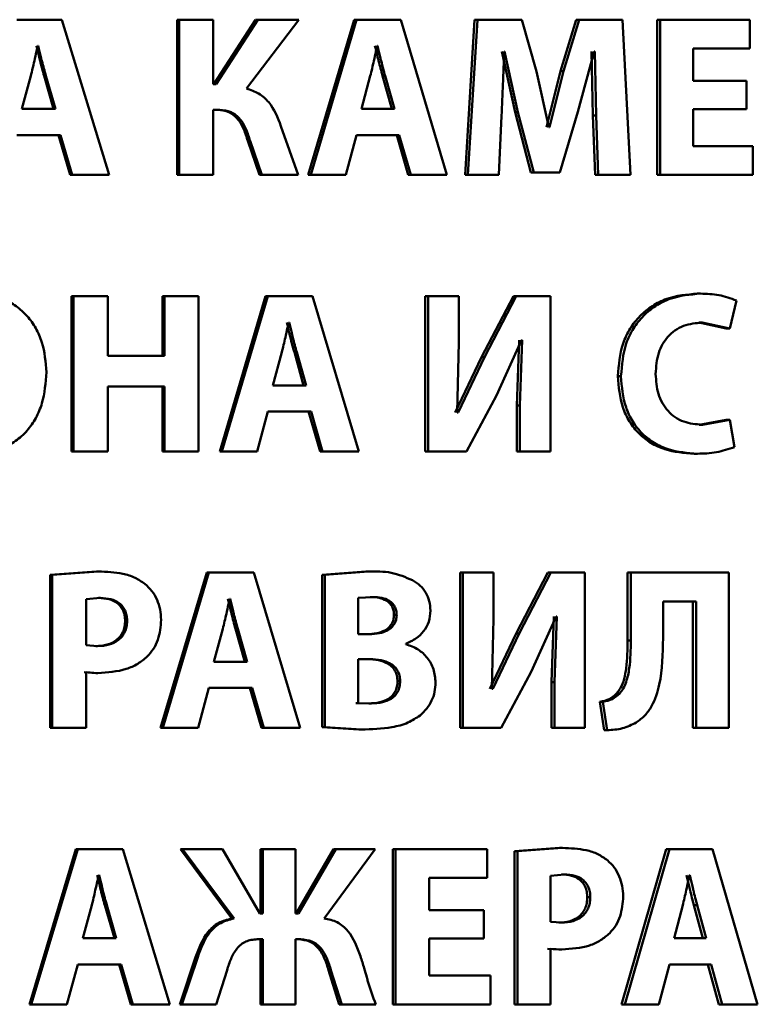
# Paper-space layout 'Лист1' of a CAD drawing. Units: millimetres. Extents: x -7950 to 3333, y -3330 to 5698.
# Drawn here: x -3779 to -3771, y 3989 to 4000 of the extents above; entities that cross this region are included whole.
import ezdxf

# ---------------------------------------------------------------- set-up
doc = ezdxf.new("R2010")
doc.units = ezdxf.units.MM

psp = doc.layouts.new('Лист1')

# ---------------------------------------------------------------- linework, layer by layer
at = {"color": 7, "linetype": 'Continuous', "lineweight": 50}
for p, q in [((-3778.329, 3999.789), (-3778.814, 3999.789)), ((-3777.823, 3998.125), (-3778.329, 3999.789)), ((-3777.093, 3999.789), (-3777.093, 3998.125)), ((-3777.093, 3999.789), (-3777.07, 3999.789)), ((-3777.07, 3999.789), (-3777.07, 3998.125)), ((-3776.707, 3999.789), (-3777.07, 3999.789)), ((-3776.707, 3999.098), (-3776.707, 3999.789)), ((-3776.254, 3999.789), (-3776.7, 3999.098)), ((-3776.229, 3999.789), (-3776.676, 3999.098)), ((-3776.349, 3999.051), (-3775.787, 3999.789)), ((-3776.254, 3999.789), (-3776.229, 3999.789)), ((-3775.787, 3999.789), (-3776.229, 3999.789)), ((-3775.196, 3999.789), (-3775.686, 3998.125)), ((-3775.169, 3999.789), (-3775.66, 3998.125)), ((-3775.169, 3999.789), (-3775.196, 3999.789)), ((-3774.693, 3999.789), (-3775.169, 3999.789)), ((-3774.199, 3998.125), (-3774.693, 3999.789)), ((-3773.903, 3999.789), (-3774.004, 3998.125)), ((-3773.872, 3999.789), (-3773.974, 3998.125)), ((-3773.903, 3999.789), (-3773.872, 3999.789)), ((-3773.394, 3999.789), (-3773.872, 3999.789)), ((-3773.239, 3999.234), (-3773.394, 3999.789)), ((-3772.813, 3999.789), (-3772.981, 3999.237)), ((-3772.78, 3999.789), (-3772.948, 3999.237)), ((-3772.813, 3999.789), (-3772.78, 3999.789)), ((-3772.316, 3999.789), (-3772.78, 3999.789)), ((-3772.23, 3998.125), (-3772.316, 3999.789)), ((-3771.945, 3999.789), (-3771.945, 3998.125)), ((-3771.945, 3999.789), (-3771.911, 3999.789)), ((-3771.911, 3999.789), (-3771.911, 3998.125)), ((-3770.949, 3999.789), (-3771.911, 3999.789)), ((-3770.949, 3999.481), (-3770.949, 3999.789)), ((-3778.583, 3999.508), (-3778.588, 3999.508)), ((-3774.943, 3999.508), (-3774.947, 3999.508)), ((-3770.949, 3999.481), (-3771.556, 3999.481)), ((-3771.556, 3999.135), (-3771.556, 3999.481)), ((-3773.611, 3999.447), (-3773.468, 3998.797)), ((-3773.58, 3999.447), (-3773.585, 3999.447)), ((-3773.58, 3999.447), (-3773.437, 3998.797)), ((-3772.796, 3998.802), (-3772.621, 3999.447)), ((-3772.647, 3999.447), (-3772.633, 3998.763)), ((-3772.614, 3999.447), (-3772.621, 3999.447)), ((-3772.614, 3999.447), (-3772.6, 3998.763)), ((-3778.664, 3999.187), (-3778.761, 3998.834)), ((-3778.521, 3999.187), (-3778.501, 3999.187)), ((-3778.419, 3998.834), (-3778.521, 3999.187)), ((-3778.399, 3998.834), (-3778.501, 3999.187)), ((-3775.021, 3999.187), (-3775.116, 3998.834)), ((-3774.89, 3999.187), (-3774.862, 3999.187)), ((-3774.79, 3998.834), (-3774.89, 3999.187)), ((-3774.762, 3998.834), (-3774.862, 3999.187)), ((-3773.106, 3998.639), (-3773.239, 3999.234)), ((-3772.981, 3999.237), (-3773.13, 3998.639)), ((-3772.948, 3999.237), (-3773.098, 3998.639)), ((-3772.981, 3999.237), (-3772.948, 3999.237)), ((-3776.676, 3999.098), (-3776.707, 3999.098)), ((-3770.984, 3999.135), (-3771.556, 3999.135)), ((-3770.984, 3998.829), (-3770.984, 3999.135)), ((-3778.399, 3998.834), (-3778.761, 3998.834)), ((-3776.637, 3998.822), (-3776.707, 3998.822)), ((-3776.707, 3998.125), (-3776.707, 3998.822)), ((-3774.762, 3998.834), (-3775.116, 3998.834)), ((-3773.641, 3998.125), (-3773.613, 3998.758)), ((-3773.468, 3998.797), (-3773.299, 3998.153)), ((-3773.468, 3998.797), (-3773.437, 3998.797)), ((-3773.437, 3998.797), (-3773.267, 3998.153)), ((-3772.988, 3998.153), (-3772.796, 3998.802)), ((-3772.633, 3998.763), (-3772.61, 3998.125)), ((-3772.633, 3998.763), (-3772.6, 3998.763)), ((-3772.6, 3998.763), (-3772.577, 3998.125)), ((-3770.984, 3998.829), (-3771.556, 3998.829)), ((-3771.556, 3998.434), (-3771.556, 3998.829)), ((-3775.794, 3998.125), (-3775.98, 3998.649)), ((-3773.098, 3998.639), (-3773.106, 3998.639)), ((-3778.346, 3998.553), (-3778.814, 3998.553)), ((-3778.366, 3998.553), (-3778.24, 3998.125)), ((-3778.346, 3998.553), (-3778.22, 3998.125)), ((-3775.283, 3998.125), (-3775.169, 3998.553)), ((-3774.71, 3998.553), (-3775.169, 3998.553)), ((-3774.738, 3998.553), (-3774.615, 3998.125)), ((-3774.71, 3998.553), (-3774.587, 3998.125)), ((-3776.336, 3998.491), (-3776.211, 3998.125)), ((-3776.336, 3998.491), (-3776.311, 3998.491)), ((-3776.311, 3998.491), (-3776.186, 3998.125)), ((-3770.917, 3998.434), (-3771.556, 3998.434)), ((-3770.917, 3998.125), (-3770.917, 3998.434)), ((-3778.22, 3998.125), (-3778.24, 3998.125)), ((-3777.823, 3998.125), (-3778.22, 3998.125)), ((-3777.093, 3998.125), (-3777.07, 3998.125)), ((-3776.707, 3998.125), (-3777.07, 3998.125)), ((-3776.211, 3998.125), (-3776.186, 3998.125)), ((-3775.794, 3998.125), (-3776.186, 3998.125)), ((-3775.66, 3998.125), (-3775.686, 3998.125)), ((-3775.283, 3998.125), (-3775.66, 3998.125)), ((-3774.587, 3998.125), (-3774.615, 3998.125)), ((-3774.199, 3998.125), (-3774.587, 3998.125)), ((-3774.004, 3998.125), (-3773.974, 3998.125)), ((-3773.641, 3998.125), (-3773.974, 3998.125)), ((-3773.299, 3998.153), (-3773.267, 3998.153)), ((-3772.988, 3998.153), (-3773.267, 3998.153)), ((-3772.61, 3998.125), (-3772.577, 3998.125)), ((-3772.23, 3998.125), (-3772.577, 3998.125)), ((-3771.945, 3998.125), (-3771.911, 3998.125)), ((-3770.917, 3998.125), (-3771.911, 3998.125)), ((-3771.513, 3996.853), (-3771.478, 3996.853)), ((-3778.226, 3996.826), (-3778.226, 3995.162)), ((-3778.226, 3996.826), (-3778.205, 3996.826)), ((-3778.205, 3996.826), (-3778.205, 3995.162)), ((-3777.835, 3996.826), (-3778.205, 3996.826)), ((-3777.835, 3996.187), (-3777.835, 3996.826)), ((-3777.252, 3996.826), (-3777.252, 3996.187)), ((-3777.252, 3996.826), (-3777.229, 3996.826)), ((-3777.229, 3996.826), (-3777.229, 3996.187)), ((-3776.863, 3996.826), (-3777.229, 3996.826)), ((-3776.863, 3995.162), (-3776.863, 3996.826)), ((-3776.144, 3996.826), (-3776.637, 3995.162)), ((-3776.119, 3996.826), (-3776.613, 3995.162)), ((-3776.119, 3996.826), (-3776.144, 3996.826)), ((-3775.641, 3996.826), (-3776.119, 3996.826)), ((-3775.143, 3995.162), (-3775.641, 3996.826)), ((-3774.431, 3996.826), (-3774.431, 3995.162)), ((-3774.431, 3996.826), (-3774.402, 3996.826)), ((-3774.402, 3996.826), (-3774.402, 3995.162)), ((-3774.071, 3996.826), (-3774.402, 3996.826)), ((-3774.071, 3996.332), (-3774.071, 3996.826)), ((-3773.486, 3996.826), (-3773.827, 3996.172)), ((-3773.455, 3996.826), (-3773.797, 3996.172)), ((-3773.486, 3996.826), (-3773.455, 3996.826)), ((-3773.089, 3996.826), (-3773.455, 3996.826)), ((-3773.089, 3995.162), (-3773.089, 3996.826)), ((-3771.166, 3996.481), (-3771.094, 3996.779)), ((-3775.891, 3996.545), (-3775.896, 3996.545)), ((-3771.497, 3996.542), (-3771.202, 3996.481)), ((-3771.497, 3996.542), (-3771.461, 3996.542)), ((-3771.461, 3996.542), (-3771.166, 3996.481)), ((-3771.202, 3996.481), (-3771.166, 3996.481)), ((-3774.09, 3995.579), (-3774.071, 3996.332)), ((-3773.667, 3995.762), (-3773.399, 3996.354)), ((-3773.423, 3996.354), (-3773.449, 3995.653)), ((-3773.392, 3996.354), (-3773.418, 3995.653)), ((-3773.392, 3996.354), (-3773.399, 3996.354)), ((-3775.97, 3996.224), (-3776.066, 3995.87)), ((-3775.836, 3996.224), (-3775.81, 3996.224)), ((-3775.736, 3995.87), (-3775.836, 3996.224)), ((-3775.71, 3995.87), (-3775.81, 3996.224)), ((-3777.229, 3996.187), (-3777.835, 3996.187)), ((-3773.827, 3996.172), (-3774.11, 3995.579)), ((-3773.797, 3996.172), (-3774.08, 3995.579)), ((-3773.827, 3996.172), (-3773.797, 3996.172)), ((-3772.365, 3995.969), (-3772.332, 3995.969)), ((-3777.229, 3995.858), (-3777.835, 3995.858)), ((-3777.835, 3995.162), (-3777.835, 3995.858)), ((-3777.252, 3995.858), (-3777.252, 3995.162)), ((-3777.229, 3995.858), (-3777.229, 3995.162)), ((-3775.71, 3995.87), (-3776.066, 3995.87)), ((-3773.99, 3995.162), (-3773.667, 3995.762)), ((-3776.234, 3995.162), (-3776.119, 3995.589)), ((-3775.657, 3995.589), (-3776.119, 3995.589)), ((-3775.684, 3995.589), (-3775.56, 3995.162)), ((-3775.657, 3995.589), (-3775.534, 3995.162)), ((-3774.08, 3995.579), (-3774.09, 3995.579)), ((-3773.449, 3995.653), (-3773.449, 3995.162)), ((-3773.449, 3995.653), (-3773.418, 3995.653)), ((-3773.418, 3995.653), (-3773.418, 3995.162)), ((-3771.202, 3995.502), (-3771.495, 3995.448)), ((-3771.166, 3995.502), (-3771.459, 3995.448)), ((-3771.202, 3995.502), (-3771.166, 3995.502)), ((-3771.113, 3995.209), (-3771.166, 3995.502)), ((-3771.495, 3995.448), (-3771.459, 3995.448)), ((-3778.226, 3995.162), (-3778.205, 3995.162)), ((-3777.835, 3995.162), (-3778.205, 3995.162)), ((-3777.252, 3995.162), (-3777.229, 3995.162)), ((-3776.863, 3995.162), (-3777.229, 3995.162)), ((-3776.613, 3995.162), (-3776.637, 3995.162)), ((-3776.234, 3995.162), (-3776.613, 3995.162)), ((-3775.534, 3995.162), (-3775.56, 3995.162)), ((-3775.143, 3995.162), (-3775.534, 3995.162)), ((-3774.431, 3995.162), (-3774.402, 3995.162)), ((-3773.99, 3995.162), (-3774.402, 3995.162)), ((-3773.449, 3995.162), (-3773.418, 3995.162)), ((-3773.089, 3995.162), (-3773.418, 3995.162)), ((-3771.548, 3995.137), (-3771.512, 3995.137)), ((-3777.958, 3993.875), (-3778.455, 3993.84)), ((-3778.455, 3993.84), (-3778.455, 3992.199)), ((-3778.455, 3993.84), (-3778.435, 3993.84)), ((-3777.936, 3993.875), (-3778.435, 3993.84)), ((-3778.435, 3993.84), (-3778.435, 3992.199)), ((-3777.958, 3993.875), (-3777.936, 3993.875)), ((-3776.776, 3993.863), (-3777.271, 3992.199)), ((-3776.752, 3993.863), (-3777.248, 3992.199)), ((-3776.752, 3993.863), (-3776.776, 3993.863)), ((-3776.272, 3993.863), (-3776.752, 3993.863)), ((-3775.772, 3992.199), (-3776.272, 3993.863)), ((-3775.068, 3993.875), (-3775.536, 3993.84)), ((-3775.536, 3993.84), (-3775.536, 3992.206)), ((-3775.536, 3993.84), (-3775.509, 3993.84)), ((-3775.04, 3993.875), (-3775.509, 3993.84)), ((-3775.509, 3993.84), (-3775.509, 3992.206)), ((-3775.068, 3993.875), (-3775.04, 3993.875)), ((-3774.058, 3993.863), (-3774.058, 3992.199)), ((-3774.058, 3993.863), (-3774.028, 3993.863)), ((-3774.028, 3993.863), (-3774.028, 3992.199)), ((-3773.698, 3993.863), (-3774.028, 3993.863)), ((-3773.698, 3993.369), (-3773.698, 3993.863)), ((-3773.116, 3993.863), (-3773.456, 3993.209)), ((-3773.084, 3993.863), (-3773.425, 3993.209)), ((-3773.116, 3993.863), (-3773.084, 3993.863)), ((-3772.719, 3993.863), (-3773.084, 3993.863)), ((-3772.719, 3992.199), (-3772.719, 3993.863)), ((-3772.261, 3993.863), (-3772.261, 3993.135)), ((-3772.261, 3993.863), (-3772.227, 3993.863)), ((-3772.227, 3993.863), (-3772.227, 3993.135)), ((-3771.175, 3993.863), (-3772.227, 3993.863)), ((-3771.175, 3992.199), (-3771.175, 3993.863)), ((-3777.917, 3993.591), (-3778.07, 3993.577)), ((-3778.07, 3993.577), (-3778.07, 3993.085)), ((-3777.938, 3993.591), (-3777.917, 3993.591)), ((-3776.524, 3993.582), (-3776.529, 3993.582)), ((-3774.995, 3993.601), (-3775.15, 3993.591)), ((-3775.15, 3993.591), (-3775.15, 3993.203)), ((-3775.023, 3993.601), (-3774.995, 3993.601)), ((-3771.526, 3993.554), (-3771.881, 3993.554)), ((-3771.881, 3993.159), (-3771.881, 3993.554)), ((-3771.561, 3993.554), (-3771.561, 3992.199)), ((-3771.526, 3993.554), (-3771.526, 3992.199)), ((-3774.767, 3993.409), (-3774.738, 3993.409)), ((-3773.717, 3992.616), (-3773.698, 3993.369)), ((-3773.295, 3992.799), (-3773.028, 3993.391)), ((-3773.053, 3993.391), (-3773.079, 3992.69)), ((-3773.021, 3993.391), (-3773.047, 3992.69)), ((-3773.021, 3993.391), (-3773.028, 3993.391)), ((-3777.651, 3993.347), (-3777.629, 3993.347)), ((-3776.603, 3993.26), (-3776.699, 3992.907)), ((-3776.467, 3993.261), (-3776.443, 3993.261)), ((-3776.367, 3992.907), (-3776.467, 3993.261)), ((-3776.342, 3992.907), (-3776.443, 3993.261)), ((-3775.031, 3993.203), (-3775.15, 3993.203)), ((-3773.456, 3993.209), (-3773.738, 3992.616)), ((-3773.425, 3993.209), (-3773.707, 3992.616)), ((-3773.456, 3993.209), (-3773.425, 3993.209)), ((-3778.07, 3993.085), (-3777.946, 3993.075)), ((-3777.967, 3993.075), (-3777.946, 3993.075)), ((-3774.639, 3993.095), (-3774.639, 3993.1)), ((-3772.261, 3993.135), (-3772.227, 3993.135)), ((-3775.026, 3992.935), (-3775.15, 3992.935)), ((-3775.15, 3992.935), (-3775.15, 3992.465)), ((-3776.342, 3992.907), (-3776.699, 3992.907)), ((-3778.091, 3992.794), (-3777.965, 3992.786)), ((-3778.07, 3992.199), (-3778.07, 3992.794)), ((-3778.07, 3992.794), (-3777.944, 3992.786)), ((-3777.965, 3992.786), (-3777.944, 3992.786)), ((-3773.618, 3992.199), (-3773.295, 3992.799)), ((-3776.868, 3992.199), (-3776.752, 3992.626)), ((-3776.289, 3992.626), (-3776.752, 3992.626)), ((-3776.314, 3992.626), (-3776.19, 3992.199)), ((-3776.289, 3992.626), (-3776.164, 3992.199)), ((-3774.729, 3992.7), (-3774.7, 3992.7)), ((-3773.079, 3992.69), (-3773.079, 3992.199)), ((-3773.079, 3992.69), (-3773.047, 3992.69)), ((-3773.047, 3992.69), (-3773.047, 3992.199)), ((-3773.707, 3992.616), (-3773.717, 3992.616)), ((-3772.379, 3992.567), (-3772.346, 3992.567)), ((-3775.177, 3992.465), (-3775.15, 3992.465)), ((-3775.15, 3992.465), (-3775.009, 3992.46)), ((-3775.037, 3992.46), (-3775.009, 3992.46)), ((-3772.558, 3992.478), (-3772.514, 3992.174)), ((-3772.558, 3992.478), (-3772.525, 3992.478)), ((-3772.525, 3992.478), (-3772.481, 3992.174)), ((-3778.455, 3992.199), (-3778.435, 3992.199)), ((-3778.07, 3992.199), (-3778.435, 3992.199)), ((-3777.248, 3992.199), (-3777.271, 3992.199)), ((-3776.868, 3992.199), (-3777.248, 3992.199)), ((-3776.164, 3992.199), (-3776.19, 3992.199)), ((-3775.772, 3992.199), (-3776.164, 3992.199)), ((-3775.536, 3992.206), (-3775.144, 3992.181)), ((-3775.536, 3992.206), (-3775.509, 3992.206)), ((-3775.509, 3992.206), (-3775.117, 3992.181)), ((-3774.058, 3992.199), (-3774.028, 3992.199)), ((-3773.618, 3992.199), (-3774.028, 3992.199)), ((-3773.079, 3992.199), (-3773.047, 3992.199)), ((-3772.719, 3992.199), (-3773.047, 3992.199)), ((-3771.561, 3992.199), (-3771.526, 3992.199)), ((-3771.175, 3992.199), (-3771.526, 3992.199)), ((-3775.144, 3992.181), (-3775.117, 3992.181)), ((-3772.514, 3992.174), (-3772.481, 3992.174)), ((-3778.18, 3990.899), (-3778.678, 3989.235)), ((-3778.159, 3990.899), (-3778.658, 3989.235)), ((-3778.159, 3990.899), (-3778.18, 3990.899)), ((-3777.676, 3990.899), (-3778.159, 3990.899)), ((-3777.171, 3989.235), (-3777.676, 3990.899)), ((-3777.059, 3990.899), (-3776.508, 3990.156)), ((-3777.059, 3990.899), (-3777.036, 3990.899)), ((-3777.036, 3990.899), (-3776.483, 3990.156)), ((-3776.608, 3990.899), (-3777.036, 3990.899)), ((-3776.207, 3990.208), (-3776.608, 3990.899)), ((-3776.199, 3990.899), (-3776.199, 3990.208)), ((-3776.199, 3990.899), (-3776.174, 3990.899)), ((-3776.174, 3990.899), (-3776.174, 3990.208)), ((-3775.825, 3990.899), (-3776.174, 3990.899)), ((-3775.825, 3990.208), (-3775.825, 3990.899)), ((-3775.417, 3990.899), (-3775.817, 3990.208)), ((-3775.39, 3990.899), (-3775.791, 3990.208)), ((-3775.517, 3990.156), (-3774.969, 3990.899)), ((-3775.417, 3990.899), (-3775.39, 3990.899)), ((-3774.969, 3990.899), (-3775.39, 3990.899)), ((-3774.778, 3990.899), (-3774.778, 3989.235)), ((-3774.778, 3990.899), (-3774.75, 3990.899)), ((-3774.75, 3990.899), (-3774.75, 3989.235)), ((-3773.766, 3990.899), (-3774.75, 3990.899)), ((-3773.766, 3990.591), (-3773.766, 3990.899)), ((-3772.99, 3990.912), (-3773.473, 3990.877)), ((-3773.473, 3990.877), (-3773.473, 3989.235)), ((-3773.473, 3990.877), (-3773.441, 3990.877)), ((-3772.958, 3990.912), (-3773.441, 3990.877)), ((-3773.441, 3990.877), (-3773.441, 3989.235)), ((-3772.99, 3990.912), (-3772.958, 3990.912)), ((-3771.848, 3990.899), (-3772.326, 3989.235)), ((-3771.813, 3990.899), (-3772.292, 3989.235)), ((-3771.813, 3990.899), (-3771.848, 3990.899)), ((-3771.35, 3990.899), (-3771.813, 3990.899)), ((-3770.869, 3989.235), (-3771.35, 3990.899)), ((-3777.929, 3990.618), (-3777.934, 3990.618)), ((-3772.939, 3990.628), (-3773.087, 3990.613)), ((-3773.087, 3990.613), (-3773.087, 3990.121)), ((-3772.971, 3990.628), (-3772.939, 3990.628)), ((-3771.593, 3990.618), (-3771.598, 3990.618)), ((-3773.766, 3990.591), (-3774.388, 3990.591)), ((-3774.388, 3990.245), (-3774.388, 3990.591)), ((-3778.009, 3990.297), (-3778.106, 3989.944)), ((-3777.869, 3990.297), (-3777.847, 3990.297)), ((-3777.767, 3989.944), (-3777.869, 3990.297)), ((-3777.746, 3989.944), (-3777.847, 3990.297)), ((-3772.694, 3990.384), (-3772.661, 3990.384)), ((-3771.67, 3990.297), (-3771.762, 3989.944)), ((-3771.55, 3990.297), (-3771.514, 3990.297)), ((-3771.453, 3989.944), (-3771.55, 3990.297)), ((-3771.417, 3989.944), (-3771.514, 3990.297)), ((-3776.174, 3990.208), (-3776.207, 3990.208)), ((-3775.791, 3990.208), (-3775.825, 3990.208)), ((-3773.802, 3990.245), (-3774.388, 3990.245)), ((-3773.802, 3989.939), (-3773.802, 3990.245)), ((-3776.508, 3990.156), (-3776.483, 3990.156)), ((-3773.087, 3990.121), (-3772.967, 3990.112)), ((-3773, 3990.112), (-3772.967, 3990.112)), ((-3777.746, 3989.944), (-3778.106, 3989.944)), ((-3776.174, 3989.932), (-3776.234, 3989.932)), ((-3776.199, 3989.932), (-3776.199, 3989.235)), ((-3776.174, 3989.932), (-3776.174, 3989.235)), ((-3775.767, 3989.932), (-3775.825, 3989.932)), ((-3775.825, 3989.235), (-3775.825, 3989.932)), ((-3773.802, 3989.939), (-3774.388, 3989.939)), ((-3774.388, 3989.544), (-3774.388, 3989.939)), ((-3771.417, 3989.944), (-3771.762, 3989.944)), ((-3773.119, 3989.83), (-3772.997, 3989.823)), ((-3773.087, 3989.235), (-3773.087, 3989.83)), ((-3773.087, 3989.83), (-3772.965, 3989.823)), ((-3772.997, 3989.823), (-3772.965, 3989.823)), ((-3778.275, 3989.235), (-3778.159, 3989.663)), ((-3777.692, 3989.663), (-3778.159, 3989.663)), ((-3777.714, 3989.663), (-3777.589, 3989.235)), ((-3777.692, 3989.663), (-3777.567, 3989.235)), ((-3776.896, 3989.742), (-3777.066, 3989.235)), ((-3776.872, 3989.742), (-3777.043, 3989.235)), ((-3776.896, 3989.742), (-3776.872, 3989.742)), ((-3771.925, 3989.235), (-3771.813, 3989.663)), ((-3771.366, 3989.663), (-3771.813, 3989.663)), ((-3771.402, 3989.663), (-3771.283, 3989.235)), ((-3771.366, 3989.663), (-3771.246, 3989.235)), ((-3776.673, 3989.235), (-3776.558, 3989.603)), ((-3775.47, 3989.603), (-3775.355, 3989.235)), ((-3775.47, 3989.603), (-3775.443, 3989.603)), ((-3775.443, 3989.603), (-3775.328, 3989.235)), ((-3773.733, 3989.544), (-3774.388, 3989.544)), ((-3773.733, 3989.235), (-3773.733, 3989.544)), ((-3778.658, 3989.235), (-3778.678, 3989.235)), ((-3778.275, 3989.235), (-3778.658, 3989.235)), ((-3777.567, 3989.235), (-3777.589, 3989.235)), ((-3777.171, 3989.235), (-3777.567, 3989.235)), ((-3777.066, 3989.235), (-3777.043, 3989.235)), ((-3776.673, 3989.235), (-3777.043, 3989.235)), ((-3776.199, 3989.235), (-3776.174, 3989.235)), ((-3775.825, 3989.235), (-3776.174, 3989.235)), ((-3775.355, 3989.235), (-3775.328, 3989.235)), ((-3774.962, 3989.235), (-3775.328, 3989.235)), ((-3774.778, 3989.235), (-3774.75, 3989.235)), ((-3773.733, 3989.235), (-3774.75, 3989.235)), ((-3773.473, 3989.235), (-3773.441, 3989.235)), ((-3773.087, 3989.235), (-3773.441, 3989.235)), ((-3772.292, 3989.235), (-3772.326, 3989.235)), ((-3771.925, 3989.235), (-3772.292, 3989.235)), ((-3771.246, 3989.235), (-3771.283, 3989.235)), ((-3770.869, 3989.235), (-3771.246, 3989.235))]:
    psp.add_line(p, q, dxfattribs=at)
for points, knots in [([(-3778.588, 3999.508), (-3778.593, 3999.489), (-3778.605, 3999.435), (-3778.629, 3999.328), (-3778.65, 3999.24), (-3778.664, 3999.187)], [0, 0, 0, 0, 0.180011, 0.50002, 1, 1, 1, 1]), ([(-3778.521, 3999.187), (-3778.536, 3999.24), (-3778.55, 3999.294), (-3778.564, 3999.349), (-3778.565, 3999.353), (-3778.568, 3999.367), (-3778.581, 3999.419), (-3778.593, 3999.469), (-3778.603, 3999.508)], [0, 0, 0, 0, 0.499984, 0.503806, 0.511285, 0.537215, 0.632962, 1, 1, 1, 1]), ([(-3778.501, 3999.187), (-3778.516, 3999.24), (-3778.531, 3999.294), (-3778.544, 3999.349), (-3778.545, 3999.353), (-3778.549, 3999.367), (-3778.562, 3999.419), (-3778.574, 3999.469), (-3778.583, 3999.508)], [0, 0, 0, 0, 0.49999, 0.503812, 0.511291, 0.537221, 0.632966, 1, 1, 1, 1]), ([(-3774.947, 3999.508), (-3774.952, 3999.489), (-3774.964, 3999.435), (-3774.987, 3999.328), (-3775.008, 3999.24), (-3775.021, 3999.187)], [0, 0, 0, 0, 0.180011, 0.50002, 1, 1, 1, 1]), ([(-3774.89, 3999.187), (-3774.904, 3999.24), (-3774.919, 3999.294), (-3774.932, 3999.349), (-3774.933, 3999.353), (-3774.937, 3999.367), (-3774.949, 3999.419), (-3774.961, 3999.469), (-3774.971, 3999.508)], [0, 0, 0, 0, 0.499984, 0.503806, 0.511285, 0.537215, 0.632962, 1, 1, 1, 1]), ([(-3774.862, 3999.187), (-3774.876, 3999.24), (-3774.891, 3999.294), (-3774.904, 3999.349), (-3774.905, 3999.353), (-3774.909, 3999.367), (-3774.921, 3999.419), (-3774.933, 3999.469), (-3774.943, 3999.508)], [0, 0, 0, 0, 0.4999896, 0.5038116, 0.5112908, 0.5372206, 0.632966, 1, 1, 1, 1]), ([(-3773.613, 3998.758), (-3773.608, 3998.872), (-3773.599, 3999.067), (-3773.591, 3999.285), (-3773.587, 3999.4), (-3773.585, 3999.435), (-3773.585, 3999.447)], [0, 0, 0, 0, 0.4999963, 0.8485258, 0.9488948, 1, 1, 1, 1]), ([(-3775.98, 3998.649), (-3776.015, 3998.74), (-3776.068, 3998.876), (-3776.215, 3999.006), (-3776.304, 3999.036), (-3776.349, 3999.051)], [0, 0, 0, 0, 0.499186, 0.749381, 1, 1, 1, 1]), ([(-3776.661, 3998.822), (-3776.619, 3998.818), (-3776.557, 3998.813), (-3776.485, 3998.768), (-3776.425, 3998.708), (-3776.374, 3998.613), (-3776.348, 3998.532), (-3776.336, 3998.491)], [0, 0, 0, 0, 0.249119, 0.371768, 0.499336, 0.749336, 1, 1, 1, 1]), ([(-3776.637, 3998.822), (-3776.595, 3998.818), (-3776.533, 3998.813), (-3776.46, 3998.768), (-3776.4, 3998.708), (-3776.349, 3998.613), (-3776.324, 3998.532), (-3776.311, 3998.491)], [0, 0, 0, 0, 0.249384, 0.37207, 0.499678, 0.749549, 1, 1, 1, 1]), ([(-3778.496, 3996.011), (-3778.505, 3996.12), (-3778.517, 3996.284), (-3778.605, 3996.483), (-3778.698, 3996.616), (-3778.817, 3996.723), (-3779.005, 3996.829), (-3779.166, 3996.843), (-3779.273, 3996.853)], [0, 0, 0, 0, 0.249566, 0.377117, 0.499908, 0.624823, 0.750368, 1, 1, 1, 1]), ([(-3771.513, 3996.853), (-3771.625, 3996.843), (-3771.793, 3996.829), (-3771.996, 3996.726), (-3772.131, 3996.619), (-3772.238, 3996.482), (-3772.342, 3996.268), (-3772.356, 3996.089), (-3772.365, 3995.969)], [0, 0, 0, 0, 0.2497, 0.376948, 0.500125, 0.624374, 0.750483, 1, 1, 1, 1]), ([(-3771.478, 3996.853), (-3771.589, 3996.843), (-3771.758, 3996.829), (-3771.962, 3996.726), (-3772.096, 3996.619), (-3772.204, 3996.482), (-3772.308, 3996.268), (-3772.322, 3996.089), (-3772.332, 3995.969)], [0, 0, 0, 0, 0.2499612, 0.3772821, 0.5005097, 0.6247101, 0.7507557, 1, 1, 1, 1]), ([(-3771.094, 3996.779), (-3771.156, 3996.802), (-3771.28, 3996.848), (-3771.412, 3996.851), (-3771.478, 3996.853)], [0, 0, 0, 0, 0.499308, 1, 1, 1, 1]), ([(-3775.896, 3996.545), (-3775.901, 3996.526), (-3775.913, 3996.472), (-3775.936, 3996.364), (-3775.957, 3996.277), (-3775.97, 3996.224)], [0, 0, 0, 0, 0.181094, 0.500019, 1, 1, 1, 1]), ([(-3775.836, 3996.224), (-3775.851, 3996.277), (-3775.867, 3996.336), (-3775.884, 3996.406), (-3775.897, 3996.46), (-3775.908, 3996.508), (-3775.917, 3996.545)], [0, 0, 0, 0, 0.4999842, 0.5531213, 0.6541696, 1, 1, 1, 1]), ([(-3775.81, 3996.224), (-3775.825, 3996.277), (-3775.841, 3996.336), (-3775.858, 3996.406), (-3775.871, 3996.46), (-3775.882, 3996.508), (-3775.891, 3996.545)], [0, 0, 0, 0, 0.49999, 0.553127, 0.654174, 1, 1, 1, 1]), ([(-3771.96, 3995.991), (-3771.955, 3996.069), (-3771.947, 3996.181), (-3771.889, 3996.312), (-3771.831, 3996.395), (-3771.754, 3996.463), (-3771.632, 3996.528), (-3771.529, 3996.537), (-3771.461, 3996.542)], [0, 0, 0, 0, 0.265661, 0.384346, 0.499736, 0.623008, 0.750154, 1, 1, 1, 1]), ([(-3779.3, 3995.135), (-3779.189, 3995.145), (-3779.021, 3995.16), (-3778.824, 3995.268), (-3778.699, 3995.38), (-3778.604, 3995.519), (-3778.516, 3995.727), (-3778.504, 3995.898), (-3778.496, 3996.011)], [0, 0, 0, 0, 0.249663, 0.375739, 0.500086, 0.622496, 0.75036, 1, 1, 1, 1]), ([(-3772.365, 3995.969), (-3772.356, 3995.855), (-3772.343, 3995.683), (-3772.245, 3995.479), (-3772.142, 3995.349), (-3772.012, 3995.248), (-3771.815, 3995.157), (-3771.654, 3995.145), (-3771.548, 3995.137)], [0, 0, 0, 0, 0.249514, 0.37625, 0.499809, 0.622322, 0.750152, 1, 1, 1, 1]), ([(-3772.332, 3995.969), (-3772.323, 3995.855), (-3772.309, 3995.683), (-3772.211, 3995.479), (-3772.108, 3995.349), (-3771.978, 3995.248), (-3771.78, 3995.157), (-3771.619, 3995.145), (-3771.512, 3995.137)], [0, 0, 0, 0, 0.249241, 0.375866, 0.499421, 0.621955, 0.749892, 1, 1, 1, 1]), ([(-3771.459, 3995.448), (-3771.527, 3995.453), (-3771.629, 3995.462), (-3771.751, 3995.524), (-3771.83, 3995.592), (-3771.891, 3995.678), (-3771.948, 3995.81), (-3771.955, 3995.919), (-3771.96, 3995.991)], [0, 0, 0, 0, 0.249921, 0.377167, 0.500314, 0.622769, 0.750491, 1, 1, 1, 1]), ([(-3771.512, 3995.137), (-3771.444, 3995.139), (-3771.307, 3995.142), (-3771.177, 3995.187), (-3771.113, 3995.209)], [0, 0, 0, 0, 0.500708, 1, 1, 1, 1]), ([(-3777.439, 3993.742), (-3777.473, 3993.765), (-3777.546, 3993.815), (-3777.716, 3993.866), (-3777.849, 3993.871), (-3777.936, 3993.875)], [0, 0, 0, 0, 0.236546, 0.499805, 1, 1, 1, 1]), ([(-3774.567, 3993.781), (-3774.643, 3993.813), (-3774.794, 3993.877), (-3774.958, 3993.876), (-3775.04, 3993.875)], [0, 0, 0, 0, 0.498498, 1, 1, 1, 1]), ([(-3774.376, 3993.456), (-3774.378, 3993.49), (-3774.383, 3993.557), (-3774.423, 3993.649), (-3774.485, 3993.728), (-3774.539, 3993.763), (-3774.567, 3993.781)], [0, 0, 0, 0, 0.2540692, 0.4996248, 0.7443622, 1, 1, 1, 1]), ([(-3777.265, 3993.357), (-3777.268, 3993.394), (-3777.272, 3993.467), (-3777.306, 3993.572), (-3777.36, 3993.668), (-3777.412, 3993.717), (-3777.439, 3993.742)], [0, 0, 0, 0, 0.254029, 0.499923, 0.751382, 1, 1, 1, 1]), ([(-3777.651, 3993.347), (-3777.652, 3993.367), (-3777.654, 3993.404), (-3777.671, 3993.457), (-3777.699, 3993.502), (-3777.747, 3993.548), (-3777.829, 3993.585), (-3777.9, 3993.589), (-3777.938, 3993.591)], [0, 0, 0, 0, 0.136809, 0.261164, 0.379799, 0.50041, 0.728246, 1, 1, 1, 1]), ([(-3777.629, 3993.347), (-3777.631, 3993.367), (-3777.633, 3993.404), (-3777.649, 3993.457), (-3777.677, 3993.502), (-3777.726, 3993.548), (-3777.808, 3993.585), (-3777.879, 3993.589), (-3777.917, 3993.591)], [0, 0, 0, 0, 0.136638, 0.260863, 0.379423, 0.500025, 0.727992, 1, 1, 1, 1]), ([(-3776.529, 3993.582), (-3776.533, 3993.562), (-3776.546, 3993.509), (-3776.569, 3993.401), (-3776.59, 3993.314), (-3776.603, 3993.26)], [0, 0, 0, 0, 0.181094, 0.500019, 1, 1, 1, 1]), ([(-3776.467, 3993.261), (-3776.482, 3993.314), (-3776.497, 3993.369), (-3776.511, 3993.427), (-3776.515, 3993.442), (-3776.527, 3993.494), (-3776.539, 3993.543), (-3776.549, 3993.582)], [0, 0, 0, 0, 0.499984, 0.514872, 0.543364, 0.641161, 1, 1, 1, 1]), ([(-3776.443, 3993.261), (-3776.457, 3993.314), (-3776.472, 3993.369), (-3776.487, 3993.427), (-3776.49, 3993.442), (-3776.503, 3993.494), (-3776.515, 3993.543), (-3776.524, 3993.582)], [0, 0, 0, 0, 0.49999, 0.514878, 0.54337, 0.641165, 1, 1, 1, 1]), ([(-3774.767, 3993.409), (-3774.768, 3993.425), (-3774.77, 3993.457), (-3774.786, 3993.501), (-3774.813, 3993.537), (-3774.858, 3993.572), (-3774.93, 3993.597), (-3774.99, 3993.6), (-3775.023, 3993.601)], [0, 0, 0, 0, 0.134074, 0.256007, 0.374704, 0.499763, 0.724226, 1, 1, 1, 1]), ([(-3774.738, 3993.409), (-3774.739, 3993.425), (-3774.741, 3993.457), (-3774.758, 3993.501), (-3774.785, 3993.537), (-3774.83, 3993.572), (-3774.902, 3993.597), (-3774.962, 3993.6), (-3774.995, 3993.601)], [0, 0, 0, 0, 0.133894, 0.255695, 0.374327, 0.499394, 0.723993, 1, 1, 1, 1]), ([(-3777.415, 3992.962), (-3777.391, 3992.988), (-3777.343, 3993.042), (-3777.28, 3993.175), (-3777.271, 3993.284), (-3777.265, 3993.357)], [0, 0, 0, 0, 0.24766, 0.500849, 1, 1, 1, 1]), ([(-3775.059, 3993.203), (-3775.023, 3993.205), (-3774.957, 3993.208), (-3774.876, 3993.235), (-3774.823, 3993.271), (-3774.791, 3993.31), (-3774.77, 3993.357), (-3774.768, 3993.391), (-3774.767, 3993.409)], [0, 0, 0, 0, 0.273102, 0.500163, 0.631907, 0.752531, 0.871855, 1, 1, 1, 1]), ([(-3775.031, 3993.203), (-3774.995, 3993.205), (-3774.929, 3993.208), (-3774.848, 3993.235), (-3774.795, 3993.271), (-3774.762, 3993.31), (-3774.742, 3993.357), (-3774.74, 3993.391), (-3774.738, 3993.409)], [0, 0, 0, 0, 0.2733183, 0.5005104, 0.6322689, 0.7528356, 0.8720331, 1, 1, 1, 1]), ([(-3774.639, 3993.1), (-3774.602, 3993.117), (-3774.531, 3993.149), (-3774.445, 3993.231), (-3774.386, 3993.335), (-3774.379, 3993.415), (-3774.376, 3993.456)], [0, 0, 0, 0, 0.262466, 0.500709, 0.747672, 1, 1, 1, 1]), ([(-3777.967, 3993.075), (-3777.925, 3993.077), (-3777.847, 3993.082), (-3777.757, 3993.125), (-3777.704, 3993.177), (-3777.673, 3993.226), (-3777.655, 3993.284), (-3777.652, 3993.325), (-3777.651, 3993.347)], [0, 0, 0, 0, 0.2696423, 0.4995144, 0.6211268, 0.7402306, 0.8643025, 1, 1, 1, 1]), ([(-3777.946, 3993.075), (-3777.904, 3993.077), (-3777.826, 3993.082), (-3777.736, 3993.125), (-3777.682, 3993.177), (-3777.652, 3993.226), (-3777.633, 3993.284), (-3777.631, 3993.325), (-3777.629, 3993.347)], [0, 0, 0, 0, 0.269896, 0.499897, 0.621499, 0.740528, 0.864471, 1, 1, 1, 1]), ([(-3772.169, 3992.255), (-3772.137, 3992.279), (-3772.072, 3992.327), (-3771.978, 3992.462), (-3771.887, 3992.742), (-3771.883, 3992.992), (-3771.881, 3993.159)], [0, 0, 0, 0, 0.124054, 0.250177, 0.499821, 1, 1, 1, 1]), ([(-3774.321, 3992.685), (-3774.325, 3992.734), (-3774.333, 3992.829), (-3774.404, 3992.953), (-3774.507, 3993.047), (-3774.594, 3993.079), (-3774.639, 3993.095)], [0, 0, 0, 0, 0.255549, 0.499327, 0.740004, 1, 1, 1, 1]), ([(-3772.261, 3993.135), (-3772.263, 3993.036), (-3772.266, 3992.863), (-3772.307, 3992.661), (-3772.366, 3992.584), (-3772.379, 3992.567)], [0, 0, 0, 0, 0.501114, 0.885472, 1, 1, 1, 1]), ([(-3772.227, 3993.135), (-3772.228, 3993.035), (-3772.23, 3992.885), (-3772.266, 3992.713), (-3772.303, 3992.621), (-3772.332, 3992.584), (-3772.346, 3992.567)], [0, 0, 0, 0, 0.50017, 0.756694, 0.885575, 1, 1, 1, 1]), ([(-3777.944, 3992.786), (-3777.84, 3992.793), (-3777.692, 3992.802), (-3777.515, 3992.879), (-3777.447, 3992.935), (-3777.415, 3992.962)], [0, 0, 0, 0, 0.542927, 0.777672, 1, 1, 1, 1]), ([(-3774.729, 3992.7), (-3774.73, 3992.72), (-3774.733, 3992.759), (-3774.754, 3992.813), (-3774.79, 3992.857), (-3774.849, 3992.899), (-3774.939, 3992.929), (-3775.013, 3992.933), (-3775.054, 3992.935)], [0, 0, 0, 0, 0.1312498, 0.2512068, 0.37058, 0.4997517, 0.7263235, 1, 1, 1, 1]), ([(-3774.7, 3992.7), (-3774.702, 3992.72), (-3774.704, 3992.759), (-3774.726, 3992.813), (-3774.761, 3992.857), (-3774.82, 3992.899), (-3774.911, 3992.929), (-3774.985, 3992.933), (-3775.026, 3992.935)], [0, 0, 0, 0, 0.13107, 0.250897, 0.370211, 0.499395, 0.726101, 1, 1, 1, 1]), ([(-3775.037, 3992.46), (-3774.997, 3992.462), (-3774.925, 3992.466), (-3774.838, 3992.499), (-3774.783, 3992.543), (-3774.752, 3992.587), (-3774.732, 3992.641), (-3774.73, 3992.68), (-3774.729, 3992.7)], [0, 0, 0, 0, 0.272638, 0.500022, 0.625473, 0.744247, 0.865909, 1, 1, 1, 1]), ([(-3775.009, 3992.46), (-3774.969, 3992.462), (-3774.897, 3992.466), (-3774.81, 3992.499), (-3774.755, 3992.543), (-3774.723, 3992.587), (-3774.704, 3992.641), (-3774.702, 3992.68), (-3774.7, 3992.7)], [0, 0, 0, 0, 0.272873, 0.500392, 0.625847, 0.744555, 0.866086, 1, 1, 1, 1]), ([(-3774.487, 3992.332), (-3774.462, 3992.356), (-3774.413, 3992.402), (-3774.36, 3992.488), (-3774.327, 3992.584), (-3774.323, 3992.651), (-3774.321, 3992.685)], [0, 0, 0, 0, 0.260746, 0.505718, 0.747718, 1, 1, 1, 1]), ([(-3772.379, 3992.567), (-3772.404, 3992.544), (-3772.456, 3992.498), (-3772.523, 3992.485), (-3772.558, 3992.478)], [0, 0, 0, 0, 0.4783531, 1, 1, 1, 1]), ([(-3772.346, 3992.567), (-3772.371, 3992.544), (-3772.423, 3992.498), (-3772.49, 3992.485), (-3772.525, 3992.478)], [0, 0, 0, 0, 0.478206, 1, 1, 1, 1]), ([(-3775.117, 3992.181), (-3775.007, 3992.185), (-3774.838, 3992.19), (-3774.622, 3992.243), (-3774.529, 3992.304), (-3774.487, 3992.332)], [0, 0, 0, 0, 0.500458, 0.772463, 1, 1, 1, 1]), ([(-3772.481, 3992.174), (-3772.425, 3992.177), (-3772.316, 3992.183), (-3772.217, 3992.232), (-3772.169, 3992.255)], [0, 0, 0, 0, 0.512827, 1, 1, 1, 1]), ([(-3772.476, 3990.779), (-3772.51, 3990.802), (-3772.58, 3990.852), (-3772.744, 3990.903), (-3772.873, 3990.908), (-3772.958, 3990.912)], [0, 0, 0, 0, 0.236474, 0.499804, 1, 1, 1, 1]), ([(-3772.308, 3990.393), (-3772.311, 3990.431), (-3772.315, 3990.504), (-3772.348, 3990.609), (-3772.4, 3990.705), (-3772.451, 3990.754), (-3772.476, 3990.779)], [0, 0, 0, 0, 0.253925, 0.499918, 0.75135, 1, 1, 1, 1]), ([(-3777.934, 3990.618), (-3777.939, 3990.599), (-3777.951, 3990.545), (-3777.975, 3990.438), (-3777.996, 3990.35), (-3778.009, 3990.297)], [0, 0, 0, 0, 0.180983, 0.5000195, 1, 1, 1, 1]), ([(-3777.869, 3990.297), (-3777.883, 3990.35), (-3777.9, 3990.409), (-3777.917, 3990.48), (-3777.93, 3990.533), (-3777.942, 3990.581), (-3777.951, 3990.618)], [0, 0, 0, 0, 0.499984, 0.554146, 0.655536, 1, 1, 1, 1]), ([(-3777.847, 3990.297), (-3777.862, 3990.35), (-3777.878, 3990.409), (-3777.896, 3990.48), (-3777.909, 3990.533), (-3777.92, 3990.581), (-3777.929, 3990.618)], [0, 0, 0, 0, 0.49999, 0.554151, 0.65554, 1, 1, 1, 1]), ([(-3772.694, 3990.384), (-3772.695, 3990.403), (-3772.697, 3990.441), (-3772.713, 3990.494), (-3772.74, 3990.538), (-3772.787, 3990.584), (-3772.866, 3990.622), (-3772.934, 3990.626), (-3772.971, 3990.628)], [0, 0, 0, 0, 0.136818, 0.261175, 0.379806, 0.500409, 0.728235, 1, 1, 1, 1]), ([(-3772.661, 3990.384), (-3772.662, 3990.403), (-3772.664, 3990.441), (-3772.68, 3990.494), (-3772.707, 3990.538), (-3772.754, 3990.585), (-3772.833, 3990.622), (-3772.902, 3990.626), (-3772.939, 3990.628)], [0, 0, 0, 0, 0.136647, 0.260874, 0.37943, 0.500024, 0.72798, 1, 1, 1, 1]), ([(-3771.598, 3990.618), (-3771.602, 3990.599), (-3771.614, 3990.545), (-3771.636, 3990.438), (-3771.657, 3990.35), (-3771.67, 3990.297)], [0, 0, 0, 0, 0.179901, 0.50002, 1, 1, 1, 1]), ([(-3771.55, 3990.297), (-3771.564, 3990.35), (-3771.578, 3990.404), (-3771.591, 3990.459), (-3771.592, 3990.463), (-3771.595, 3990.477), (-3771.608, 3990.529), (-3771.619, 3990.579), (-3771.628, 3990.618)], [0, 0, 0, 0, 0.499983, 0.503774, 0.511227, 0.537116, 0.632829, 1, 1, 1, 1]), ([(-3771.514, 3990.297), (-3771.529, 3990.35), (-3771.543, 3990.404), (-3771.556, 3990.459), (-3771.557, 3990.463), (-3771.56, 3990.477), (-3771.572, 3990.529), (-3771.584, 3990.579), (-3771.593, 3990.618)], [0, 0, 0, 0, 0.499989, 0.50378, 0.511233, 0.537121, 0.632834, 1, 1, 1, 1]), ([(-3773, 3990.112), (-3772.959, 3990.114), (-3772.883, 3990.119), (-3772.796, 3990.162), (-3772.744, 3990.213), (-3772.715, 3990.263), (-3772.697, 3990.321), (-3772.695, 3990.362), (-3772.694, 3990.384)], [0, 0, 0, 0, 0.269674, 0.499515, 0.621105, 0.7402, 0.86428, 1, 1, 1, 1]), ([(-3772.967, 3990.112), (-3772.927, 3990.114), (-3772.851, 3990.119), (-3772.764, 3990.162), (-3772.712, 3990.213), (-3772.682, 3990.263), (-3772.664, 3990.321), (-3772.662, 3990.362), (-3772.661, 3990.384)], [0, 0, 0, 0, 0.269928, 0.499897, 0.621477, 0.740498, 0.864448, 1, 1, 1, 1]), ([(-3772.453, 3989.998), (-3772.43, 3990.025), (-3772.384, 3990.079), (-3772.323, 3990.211), (-3772.314, 3990.321), (-3772.308, 3990.393)], [0, 0, 0, 0, 0.247894, 0.500867, 1, 1, 1, 1]), ([(-3776.508, 3990.156), (-3776.556, 3990.143), (-3776.652, 3990.117), (-3776.808, 3989.981), (-3776.861, 3989.838), (-3776.896, 3989.742)], [0, 0, 0, 0, 0.254657, 0.500327, 1, 1, 1, 1]), ([(-3776.483, 3990.156), (-3776.532, 3990.143), (-3776.628, 3990.117), (-3776.784, 3989.982), (-3776.837, 3989.838), (-3776.872, 3989.742)], [0, 0, 0, 0, 0.254871, 0.500628, 1, 1, 1, 1]), ([(-3775.126, 3989.751), (-3775.162, 3989.847), (-3775.215, 3989.991), (-3775.372, 3990.126), (-3775.468, 3990.146), (-3775.517, 3990.156)], [0, 0, 0, 0, 0.4995342, 0.7506238, 1, 1, 1, 1]), ([(-3772.965, 3989.823), (-3772.865, 3989.83), (-3772.721, 3989.839), (-3772.55, 3989.915), (-3772.485, 3989.971), (-3772.453, 3989.998)], [0, 0, 0, 0, 0.543105, 0.777816, 1, 1, 1, 1]), ([(-3776.558, 3989.603), (-3776.545, 3989.644), (-3776.519, 3989.724), (-3776.468, 3989.818), (-3776.409, 3989.878), (-3776.356, 3989.91), (-3776.297, 3989.928), (-3776.255, 3989.931), (-3776.234, 3989.932)], [0, 0, 0, 0, 0.250134, 0.49971, 0.62728, 0.749719, 0.868938, 1, 1, 1, 1]), ([(-3775.793, 3989.932), (-3775.752, 3989.928), (-3775.69, 3989.922), (-3775.619, 3989.878), (-3775.559, 3989.819), (-3775.508, 3989.725), (-3775.482, 3989.644), (-3775.47, 3989.603)], [0, 0, 0, 0, 0.249113, 0.371824, 0.499355, 0.749346, 1, 1, 1, 1]), ([(-3775.767, 3989.932), (-3775.726, 3989.928), (-3775.664, 3989.922), (-3775.592, 3989.878), (-3775.533, 3989.819), (-3775.481, 3989.725), (-3775.456, 3989.644), (-3775.443, 3989.603)], [0, 0, 0, 0, 0.24938, 0.37213, 0.499705, 0.749573, 1, 1, 1, 1]), ([(-3774.962, 3989.235), (-3774.993, 3989.32), (-3775.025, 3989.405), (-3775.051, 3989.495), (-3775.054, 3989.506), (-3775.066, 3989.55), (-3775.09, 3989.633), (-3775.113, 3989.708), (-3775.126, 3989.751)], [0, 0, 0, 0, 0.499872, 0.501821, 0.518613, 0.566538, 0.74994, 1, 1, 1, 1])]:
    psp.add_open_spline(points, degree=3, knots=knots, dxfattribs=at)

doc.saveas('drawing.dxf')
